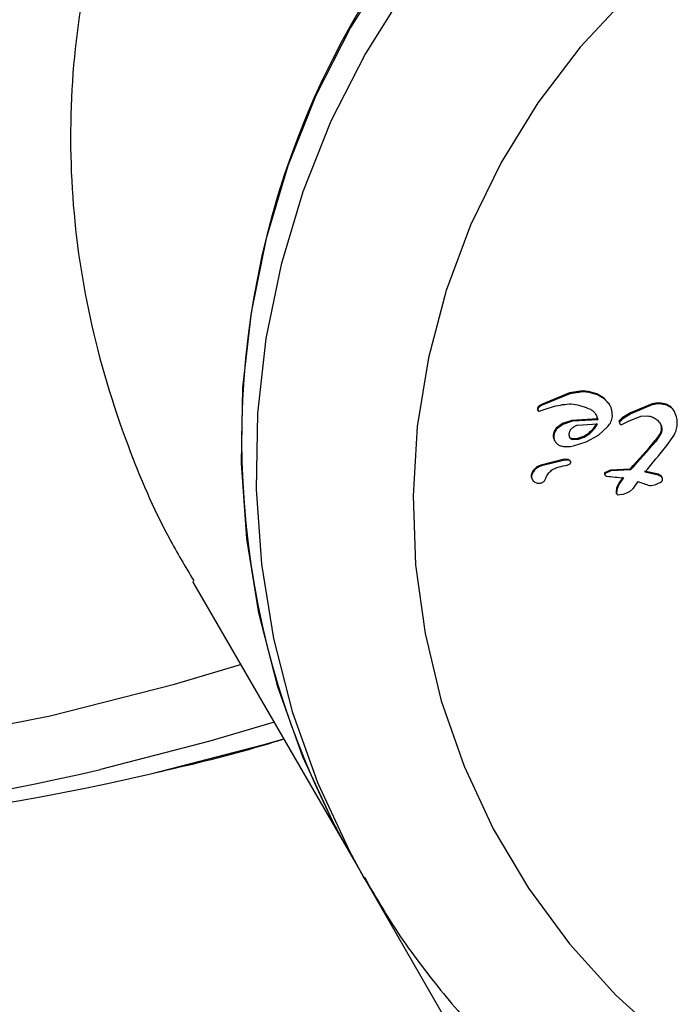
# Model space of a CAD drawing. Units: centimetres. Extents: x 3.9 to 14.3, y 10.1 to 17.4.
# Drawn here: x 8.1 to 8.1, y 13 to 13 of the extents above; entities that cross this region are included whole.
import ezdxf

# ---------------------------------------------------------------- set-up
doc = ezdxf.new("R2010")
doc.units = ezdxf.units.CM
doc.styles.add('SLDTEXTSTYLE0', font='TXT', dxfattribs={"width": 0.75})
doc.dimstyles.new('SLDDIMSTYLE3', dxfattribs={"dimtxt": 0.15875, "dimasz": 0.08, "dimexe": 0, "dimexo": 0.0625, "dimgap": 0.0396875, "dimtad": 2, "dimdec": 0, "dimlfac": 100, "dimrnd": 1e-09, "dimzin": 12, "dimdsep": 46, "dimtxsty": 'SLDTEXTSTYLE0', "dimblk1": 'DOT', "dimblk2": 'DOT', "dimsah": 1, "dimcen": 0.09, "dimse1": 1, "dimse2": 1, "dimadec": 0, "dimazin": 3, "dimtfac": 1, "dimtdec": 0, "dimtofl": 0, "dimtmove": 0, "dimatfit": 3, "dimldrblk": 'DOT', "dimfxl": 0, "dimfrac": 2, "dimtolj": 1, "dimtzin": 12, "dimarcsym": 0})

# ---------------------------------------------------------------- blocks, each defined once
blk = doc.blocks.new('_Dot')
at = {"color": 0, "linetype": 'ByBlock', "lineweight": -2}
blk.add_line((-0.5, 0), (-1, 0), dxfattribs=at)
at = {"color": 0, "linetype": 'ByBlock', "const_width": 0.5}
blk.add_lwpolyline([(-0.25, 0, 1), (0.25, 0, 1)], format="xyb", close=True, dxfattribs=at)
blk = doc.blocks.new('_D_5')
at = {"color": 7, "linetype": 'Continuous', "lineweight": 0}
blk.add_line((12.46060760122237, 17.24138647100862), (6.212078943127663, 17.24138647100862), dxfattribs=at)
at = {"color": 7, "linetype": 'Continuous', "lineweight": 18, "xscale": 0.08, "yscale": 0.08, "rotation": 180.0000000000004}
blk.add_blockref('_Dot', (6.212078943127663, 17.24138647100862), dxfattribs=at)
at = {"color": 7, "linetype": 'Continuous', "lineweight": 18, "xscale": 0.08, "yscale": 0.08}
blk.add_blockref('_Dot', (12.46060760122237, 17.24138647100862), dxfattribs=at)
at = {"color": 7, "linetype": 'Continuous', "lineweight": 18, "insert": (9.160395355015373, 17.44602595141436), "char_height": 0.15875, "attachment_point": 1, "style": 'SLDTEXTSTYLE0'}
blk.add_mtext('625', dxfattribs=at)
blk = doc.blocks.new('_D_6')
at = {"color": 7, "linetype": 'Continuous', "lineweight": 0}
blk.add_line((4.153682643808608, 12.54747558237575), (4.153682643808608, 15.35063921025421), dxfattribs=at)
at = {"color": 7, "linetype": 'Continuous', "lineweight": 18, "xscale": 0.08, "yscale": 0.08}
for p, rotation in [((4.153682643808608, 15.35063921025421, -0.9256931050692243), 90.0000000000004), ((4.153682643808608, 12.54747558237575, -0.9256931050692243), 270.0000000000004)]:
    blk.add_blockref('_Dot', p, dxfattribs=dict(at, rotation=rotation))
at = {"color": 7, "linetype": 'Continuous', "lineweight": 18, "insert": (3.949043163402873, 13.77310947915533), "char_height": 0.15875, "attachment_point": 1, "rotation": 90.00000000000041, "style": 'SLDTEXTSTYLE0'}
blk.add_mtext('280', dxfattribs=at)

msp = doc.modelspace()

# ---------------------------------------------------------------- linework, layer by layer
at = {"color": 7, "linetype": 'Continuous', "lineweight": 25}
for p, q in [((8.129637816813107, 13.00627814196531), (8.128182863079259, 13.00567456511859)), ((8.129663864039758, 13.00623302684536), (8.128208910305908, 13.00562944999863)), ((8.130333190140021, 13.00637857470946), (8.129637816813107, 13.00627814196531)), ((8.129637816813107, 13.00627814196531), (8.129663864039758, 13.00623302684536)), ((8.130359237366672, 13.00633345958951), (8.129663864039758, 13.00623302684536)), ((8.130634771482837, 13.00634720411175), (8.130333190140021, 13.00637857470946)), ((8.130333190140021, 13.00637857470946), (8.130359237366672, 13.00633345958951)), ((8.130660818709488, 13.0063020889918), (8.130359237366672, 13.00633345958951)), ((8.131070760214119, 13.00622220635569), (8.130634771482837, 13.00634720411175)), ((8.130634771482837, 13.00634720411175), (8.130660818709488, 13.0063020889918)), ((8.13109680744077, 13.00617709123574), (8.130660818709488, 13.0063020889918)), ((8.13142156044124, 13.00601352816298), (8.131070760214119, 13.00622220635569)), ((8.131070760214119, 13.00622220635569), (8.13109680744077, 13.00617709123574)), ((8.131447607667889, 13.00596841304302), (8.13109680744077, 13.00617709123574)), ((8.128182863079259, 13.00567456511859), (8.128061617897947, 13.00560591385011)), ((8.128061617897947, 13.00560591385011), (8.128087665124598, 13.00556079873016)), ((8.128208910305908, 13.00562944999863), (8.128087665124598, 13.00556079873016)), ((8.128182863079259, 13.00567456511859), (8.128208910305908, 13.00562944999863)), ((8.128516074745518, 13.00547438490985), (8.128932923916912, 13.00560124022822)), ((8.131675980390701, 13.00574195876052), (8.13142156044124, 13.00601352816298)), ((8.13142156044124, 13.00601352816298), (8.131447607667889, 13.00596841304302)), ((8.131702027617353, 13.00569684364057), (8.131447607667889, 13.00596841304302)), ((8.131675980390701, 13.00574195876052), (8.131702027617353, 13.00569684364057)), ((8.131763017851222, 13.0056008911348), (8.131720549674547, 13.00567444817451)), ((8.133961257772993, 13.00570863954624), (8.132817716879357, 13.00523757631983)), ((8.133987304999643, 13.00566352442629), (8.132843764106006, 13.00519246119987)), ((8.133961257772993, 13.00570863954624), (8.133987304999643, 13.00566352442629)), ((8.13468925547651, 13.0056811993822), (8.13471530270316, 13.00563608426225)), ((8.127963238831164, 13.00544474006049), (8.127989286057815, 13.00539962494054)), ((8.127972864003805, 13.00539466159034), (8.127993818181094, 13.00535836789064)), ((8.127974009873414, 13.0053934335042), (8.128000057100063, 13.00534831838424)), ((8.127980895297824, 13.00551863637155), (8.128006942524475, 13.00547352125159)), ((8.127993818181094, 13.00535836789064), (8.128009006961035, 13.00533206015208)), ((8.128058100334576, 13.00531795850209), (8.128516074745518, 13.00547438490985)), ((8.131875613676765, 13.00504883142506), (8.131848460621955, 13.00538338597343)), ((8.132817716879357, 13.00523757631983), (8.13239191098298, 13.00497405349204)), ((8.132843764106006, 13.00519246119987), (8.13241795820963, 13.00492893837209)), ((8.132817716879357, 13.00523757631983), (8.132843764106006, 13.00519246119987)), ((8.133369913195668, 13.00505803703787), (8.13371197051231, 13.00507565979157)), ((8.135114783899336, 13.00530285147637), (8.135082346516462, 13.00535903467158)), ((8.129272707980228, 13.00468081373458), (8.12893880231553, 13.00442778759359)), ((8.129298755206877, 13.00463569861462), (8.12896484954218, 13.00438267247364)), ((8.12976246313648, 13.0048384724109), (8.129272707980228, 13.00468081373458)), ((8.129272707980228, 13.00468081373458), (8.129298755206877, 13.00463569861462)), ((8.12978851036313, 13.00479335729094), (8.129298755206877, 13.00463569861462)), ((8.131091673593739, 13.0049147107366), (8.12976246313648, 13.0048384724109)), ((8.12976246313648, 13.0048384724109), (8.12978851036313, 13.00479335729094)), ((8.13111772082039, 13.00486959561664), (8.12978851036313, 13.00479335729094)), ((8.131093936775258, 13.00464928315595), (8.130053100380279, 13.00458219361521)), ((8.131091673593739, 13.0049147107366), (8.13111772082039, 13.00486959561664)), ((8.13239191098298, 13.00497405349204), (8.132216936553819, 13.00479968445764)), ((8.132216936553819, 13.00479968445764), (8.132242983780468, 13.00475456933768)), ((8.13241795820963, 13.00492893837209), (8.132242983780468, 13.00475456933768)), ((8.132344350805857, 13.00461432049675), (8.132712625793529, 13.00479371105142)), ((8.13239191098298, 13.00497405349204), (8.13241795820963, 13.00492893837209)), ((8.132712625793529, 13.00479371105142), (8.133369913195668, 13.00505803703787)), ((8.134407536372638, 13.00458232006786), (8.134433583599288, 13.00453720494791)), ((8.128790442506137, 13.00406765682133), (8.128816489732786, 13.00402254170137)), ((8.12893880231553, 13.00442778759359), (8.12896484954218, 13.00438267247364)), ((8.130384803597755, 13.00401462385779), (8.130665342084201, 13.00419970213408)), ((8.130410850824406, 13.00396950873783), (8.13069138931085, 13.00415458701412)), ((8.130513294812797, 13.00372171020386), (8.131154383086796, 13.00407368568124)), ((8.130665342084201, 13.00419970213408), (8.13069138931085, 13.00415458701412)), ((8.131154383086796, 13.00407368568124), (8.131647185628417, 13.00452981312448)), ((8.134371331891048, 13.00415995833378), (8.134116671686375, 13.00378288456301)), ((8.134397379117699, 13.00411484321382), (8.134142718913024, 13.00373776944305)), ((8.134371331891048, 13.00415995833378), (8.134397379117699, 13.00411484321382)), ((8.134725961192672, 13.00353510937478), (8.135097395073336, 13.00406449292599)), ((8.128845913582715, 13.00381279314889), (8.128882321065594, 13.00374973353877)), ((8.129760507014849, 13.00389689025757), (8.130076946572402, 13.00390511855377)), ((8.129760507014849, 13.00389689025757), (8.1297865542415, 13.00385177513762)), ((8.1297865542415, 13.00385177513762), (8.130102993799051, 13.00386000343382)), ((8.129840482506212, 13.00351428856574), (8.130513294812797, 13.00372171020386)), ((8.130076946572402, 13.00390511855377), (8.130384803597755, 13.00401462385779)), ((8.130076946572402, 13.00390511855377), (8.130102993799051, 13.00386000343382)), ((8.130102993799051, 13.00386000343382), (8.130410850824406, 13.00396950873783)), ((8.130384803597755, 13.00401462385779), (8.130410850824406, 13.00396950873783)), ((8.134116671686375, 13.00378288456301), (8.134142718913024, 13.00373776944305)), ((8.12936740959326, 13.00281288429176), (8.128142462647542, 13.00251089920083)), ((8.128142462647542, 13.00251089920083), (8.128168509874193, 13.00246578408088)), ((8.129393456819912, 13.00276776917181), (8.128168509874193, 13.00246578408088)), ((8.129578003003177, 13.00280563593552), (8.12936740959326, 13.00281288429176)), ((8.12936740959326, 13.00281288429176), (8.129393456819912, 13.00276776917181)), ((8.129604050229826, 13.00276052081557), (8.129393456819912, 13.00276776917181)), ((8.129515337465728, 13.00251031210544), (8.129640156084804, 13.0025585931111)), ((8.129578003003182, 13.00280563593552), (8.129604050229833, 13.00276052081557)), ((8.129692489237986, 13.00269491444588), (8.129654254154344, 13.00276113955338)), ((8.127631933539947, 13.00198442181129), (8.127657980766598, 13.00193930669133)), ((8.131772549644396, 13.00224412701949), (8.131470565481262, 13.00210927853725)), ((8.131470565481262, 13.00210927853725), (8.131496612707913, 13.0020641634173)), ((8.131484087762006, 13.00200554365368), (8.131492718760878, 13.00199059432512)), ((8.131798596871045, 13.00219901189953), (8.131496612707913, 13.0020641634173)), ((8.132804855380956, 13.00229772597928), (8.131772549644396, 13.00224412701949)), ((8.131772549644396, 13.00224412701949), (8.131798596871045, 13.00219901189953)), ((8.132830902607607, 13.00225261085932), (8.131798596871045, 13.00219901189953)), ((8.132804855380956, 13.00229772597928), (8.132830902607607, 13.00225261085932)), ((8.134260914640123, 13.00202360188155), (8.13355011284687, 13.00218289464831)), ((8.134286961866774, 13.0019784867616), (8.133576160073519, 13.00213777952835)), ((8.134408412315555, 13.00194428123825), (8.134260914640123, 13.00202360188155)), ((8.134260914640123, 13.00202360188155), (8.134286961866774, 13.0019784867616)), ((8.134434459542204, 13.00189916611829), (8.134286961866774, 13.0019784867616)), ((8.13221268095929, 13.00156781004947), (8.132098751762427, 13.00130464345794)), ((8.13223872818594, 13.00152269492951), (8.132124798989077, 13.00125952833799)), ((8.132438734091446, 13.00188170498361), (8.13221268095929, 13.00156781004947)), ((8.13221268095929, 13.00156781004947), (8.13223872818594, 13.00152269492951)), ((8.132464781318097, 13.00183658986366), (8.13223872818594, 13.00152269492951)), ((8.134408412315555, 13.00194428123825), (8.134434459542204, 13.00189916611829)), ((8.132098751762427, 13.00130464345794), (8.13207096454297, 13.00112660990468)), ((8.13207096454297, 13.00112660990468), (8.13209701176962, 13.00108149478473)), ((8.132082274294303, 13.00104586816652), (8.132108321520953, 13.00100075304656)), ((8.132124798989077, 13.00125952833799), (8.13209701176962, 13.00108149478473)), ((8.132098751762427, 13.00130464345794), (8.132124798989077, 13.00125952833799)), ((8.132159106445767, 13.00096119424394), (8.132272242239878, 13.00096256330086)), ((8.132272242239878, 13.00096256330086), (8.132438897699023, 13.00099249450933)), ((8.132438897699023, 13.00099249450933), (8.132629005703667, 13.00105383522543)), ((8.132629005703667, 13.00105383522543), (8.13281230677116, 13.00114948590889)), ((8.13281230677116, 13.00114948590889), (8.132958838095771, 13.00128238429269)), ((8.109963917626805, 12.99643130975423), (8.118267898525689, 12.98204839293229)), ((8.118267898525678, 12.98204839293231), (8.11904931532518, 12.98069493933368)), ((8.118907045461738, 12.98094325783553), (8.11904931532518, 12.98069493933368)), ((8.11904931532518, 12.98069493933368), (8.129312928096429, 12.96291784054467))]:
    msp.add_line(p, q, dxfattribs=at)
at = {"color": 7, "linetype": 'Continuous', "lineweight": 25, "flags": 128}
for points in [[(8.120305828980264, 13.02873560047351), (8.11819944841167, 13.02536471145403), (8.116403556693255, 13.02182400753931), (8.114932613289172, 13.01814199639537), (8.11379846137081, 13.01434832341095), (8.11301023246254, 13.01047353301029), (8.112574272920067, 13.00654882272733), (8.112494092833282, 13.0026057920216), (8.112770337765102, 12.99867618785787), (8.113400783553763, 12.99479164909829), (8.11438035422047, 12.9909834517649), (8.115701162838196, 12.98728225722341), (8.117352575032573, 12.98371786531604), (8.118267898525678, 12.98204839293231)], [(8.121087245779766, 13.02738214687488), (8.11898086521117, 13.02401125785541), (8.117184973492757, 13.02047055394069), (8.115714030088673, 13.01678854279675), (8.114579878170309, 13.01299486981233), (8.113791649262042, 13.00912007941166), (8.113355689719567, 13.00519536912871), (8.113275509632784, 13.00125233842298), (8.113551754564602, 12.99732273425925), (8.114182200353264, 12.99343819549967), (8.115161771019972, 12.98962999816627), (8.116482579637697, 12.98592880362479), (8.118133991832075, 12.98236441171741), (8.118907045461738, 12.98094325783553)], [(8.132676769557861, 13.02703162736059), (8.13019305661554, 13.02434320445336), (8.127983635240465, 13.02142960931195), (8.126069783368273, 13.01831890145029), (8.124469932438707, 13.01504103868558), (8.12319948989079, 13.01162758862811), (8.122270690780752, 13.0081114246679), (8.121692479951752, 13.00452640938603), (8.121470425890163, 13.00090706843944), (8.121606667097977, 12.99728825805996), (8.122099891497891, 12.9937048293698), (8.12294534906931, 12.99019129274615), (8.124134897593645, 12.98678148546738), (8.125657081068333, 12.98350824584158), (8.127497240034403, 12.98040309695568), (8.12963765275508, 12.9774959430909), (8.132057705885796, 12.97481478172817), (8.134734092991962, 12.97238543391708)], [(8.030479020110585, 12.99455957488646), (8.036783234143394, 12.99234128181999), (8.04318384052404, 12.99046454071662), (8.049665327172757, 12.98893389992005), (8.056211985993803, 12.98775306898853), (8.062807950944533, 12.9869249097046), (8.069437236487278, 12.98645142913946), (8.076083776330819, 12.98633377478884), (8.082731462367576, 12.98657223179189), (8.089364183712126, 12.98716622224026), (8.095965865746473, 12.98811430657857), (8.102520509077412, 12.98941418709331), (8.10901222831157, 12.99106271348135), (8.112469588670514, 12.99209136019948)], [(8.11421227736327, 12.98907293484185), (8.110858688597864, 12.98807771909055), (8.105150315549027, 12.98660602925189)], [(8.107843661025528, 12.98639671393519), (8.113621595511223, 12.98788463714296), (8.114716892932266, 12.98819891503806)]]:
    msp.add_lwpolyline(points, dxfattribs=at)
at = {"color": 7, "linetype": 'Continuous', "lineweight": 25}
for centre, radius, start, end in [((8.156629020975139, 13.00381495220639), 0.0441062219898123, 119.5518084398395, 209.5710943866769), ((7.863638738639239, 13.24136969022394), 0.3600080589231514, 318.3886814893672, 318.7040490134032), ((7.863664785704754, 13.24132457524599), 0.3600080591379314, 318.3886814894998, 318.7040490133473), ((7.849904351793259, 13.23673052806727), 0.3681079359101567, 320.409711963046, 320.691372010703), ((8.05783809164585, 13.31872506134157), 0.324236634578503, 282.6976146070795, 282.7715704655461), ((8.173903402413574, 13.40849500130422), 0.4087642632540931, 264.0558366568886, 264.1816251379792), ((7.833081128459667, 13.22030609951297), 0.3713462381194822, 323.8564754277231, 323.9253595721195), ((8.310072074916665, 13.50398286056822), 0.5325610125464055, 250.6052396152497, 250.6732312713478), ((8.076142310608935, 13.11027383972574), 0.1270243744247514, 249.8326770506314, 283.2008703217568), ((8.078859102434778, 13.11049294350123), 0.1274361755123283, 266.0347416376337, 283.1466197800199)]:
    msp.add_arc(centre, radius, start, end, dxfattribs=at)
for points, knots in [([(8.134635917392426, 13.06001625041497), (8.133457680053304, 13.05968283704464), (8.131101650422288, 13.05901613624184), (8.127630866764015, 13.05761675141995), (8.12421438929373, 13.05587473061435), (8.119994483305877, 13.05318463815234), (8.11616032557756, 13.04992226312953), (8.11284014288469, 13.04620619080446), (8.109977969927328, 13.04233641872787), (8.107096547452212, 13.03714931724858), (8.104803250970665, 13.03062663236589), (8.103603954815803, 13.02379744484207), (8.1034965884128, 13.01696006232048), (8.104448015236079, 13.01009071515955), (8.106300965218994, 13.00398934598098), (8.108247182076122, 12.99942952098739), (8.109582607128623, 12.99720303623512), (8.110024451503103, 12.99646637208403)], [0, 0, 0, 0, 0.04901593465562045, 0.0980133548700029, 0.1485806894813581, 0.1991430438186354, 0.2920692991304426, 0.3401838815590068, 0.3882970225480128, 0.4737969418688258, 0.5619384320964941, 0.6448087991074518, 0.7300176542622021, 0.8142280450147529, 0.9007748546419965, 0.9671699492223368, 1, 1, 1, 1]), ([(8.118932999078853, 12.9809609026968), (8.119381384662736, 12.98017971149421), (8.120445662975616, 12.97832549297108), (8.122437946235316, 12.97559424999427), (8.124842556000576, 12.97276464086484), (8.127488632504672, 12.97015501742172), (8.130345364169811, 12.96777679525526), (8.133395766879365, 12.96564859432211), (8.136617423401937, 12.96378492737118), (8.139987822894494, 12.96219910372173), (8.143483116748659, 12.96090233579625), (8.147078647715478, 12.9599038761968), (8.15074901226687, 12.95921089214656), (8.154468256272066, 12.95882842492612), (8.158210042503057, 12.95875934223861), (8.161947832354208, 12.9590043093554), (8.165655069211512, 12.95956177323609), (8.169305365373685, 12.96042796218177), (8.1728726903277, 12.96159690115797), (8.176331559116614, 12.96306044335943), (8.179657219167986, 12.96480831824072), (8.182825821233298, 12.96682818798338), (8.185814603653974, 12.96910572390536), (8.188602080616807, 12.9716247095809), (8.191168217343318, 12.97436716898598), (8.19349457894243, 12.97731350027611), (8.19556446127161, 12.98044261096789), (8.197363019243568, 12.98373207451185), (8.198877380459054, 12.98715829883309), (8.200096741570505, 12.99069670456813), (8.201012450449, 12.99432191358712), (8.20161805720602, 12.99800793654515), (8.20190939321343, 13.00172839137109), (8.20188445519524, 13.005456622932), (8.20154392536407, 13.00916619680868), (8.20088922995551, 13.01282999255837), (8.19992969277849, 13.01642450521036), (8.19865568395306, 13.01991469631869), (8.197364326719683, 13.02280585942042), (8.196392084680495, 13.02446419655879), (8.196045760958311, 13.02505491519391)], [0, 0, 0, 0, 0.01947613063294833, 0.04622812194813807, 0.07297841251490071, 0.09972919739520067, 0.1264826445614839, 0.1532408245271813, 0.1800056455143819, 0.2067787963046354, 0.2335616987276632, 0.2603554711012162, 0.2871609032547356, 0.3139784431090114, 0.3408081941996238, 0.3676499230713267, 0.3945030751666726, 0.4213667977002261, 0.4482399680434991, 0.4751212263200402, 0.5020090111827913, 0.528901598064183, 0.555796814365244, 0.5826924447400849, 0.6095865454865599, 0.6364771968929179, 0.6633625506250194, 0.6902408783251108, 0.7171106203121684, 0.7439704330428754, 0.7708192336126644, 0.7976562392912526, 0.8244809999493415, 0.8512934212797517, 0.878093776962691, 0.9048827083624907, 0.9316612109412352, 0.9584306072836049, 0.9851925073858434, 1, 1, 1, 1]), ([(8.128061617897947, 13.00560591385011), (8.128045510692731, 13.00559424175669), (8.128013249012394, 13.00557086331569), (8.127991690398595, 13.00553606234975), (8.127980895297824, 13.00551863637155)], [0, 0, 0, 0, 0.4992673986141039, 1, 1, 1, 1]), ([(8.128932923916912, 13.00560124022822), (8.129236807711164, 13.00566163917602), (8.129844718680634, 13.00578246556956), (8.130432467581784, 13.00554187088838), (8.130726411345144, 13.00542154517464)], [0, 0, 0, 0, 0.499882070755231, 1, 1, 1, 1]), ([(8.131848460621955, 13.00538338597343), (8.131831431787484, 13.00543925692387), (8.131797331199914, 13.00555113963912), (8.131733822122152, 13.00564823490573), (8.131702027617353, 13.00569684364057)], [0, 0, 0, 0, 0.4993707053974201, 1, 1, 1, 1]), ([(8.13468925547651, 13.0056811993822), (8.134568459430003, 13.00571285760646), (8.134326529570773, 13.00577626257673), (8.134083128312415, 13.00573120152681), (8.133961257772993, 13.00570863954624)], [0, 0, 0, 0, 0.499301933585723, 1, 1, 1, 1]), ([(8.13471530270316, 13.00563608426225), (8.134594506656653, 13.00566774248651), (8.134352576797422, 13.00573114745678), (8.134109175539065, 13.00568608640686), (8.133987304999643, 13.00566352442629)], [0, 0, 0, 0, 0.4993019335854733, 1, 1, 1, 1]), ([(8.135103078139883, 13.00532035939485), (8.135079411621723, 13.00536145800577), (8.135032101440265, 13.0054436155385), (8.134900923721016, 13.00558205641211), (8.134773919421292, 13.00564154376468), (8.13468925547651, 13.0056811993822)], [0, 0, 0, 0, 0.2502059627461288, 0.500170300490168, 1, 1, 1, 1]), ([(8.135129125366532, 13.00527524427489), (8.135105458848374, 13.00531634288581), (8.135058148666916, 13.00539850041855), (8.134926970947664, 13.00553694129216), (8.134799966647941, 13.00559642864473), (8.13471530270316, 13.00563608426225)], [0, 0, 0, 0, 0.2502059627461511, 0.5001703004899845, 1, 1, 1, 1]), ([(8.127980895297824, 13.00551863637155), (8.12797565697675, 13.00550698669899), (8.127965198067525, 13.00548372679069), (8.127963891171342, 13.00545772093971), (8.127963238831164, 13.00544474006049)], [0, 0, 0, 0, 0.5008477425761261, 1, 1, 1, 1]), ([(8.127963238831164, 13.00544474006049), (8.127963764813389, 13.00543598840451), (8.127964825539937, 13.00541833930267), (8.127970931615902, 13.00540178103006), (8.127974009873414, 13.0053934335042)], [0, 0, 0, 0, 0.4958697649736595, 1, 1, 1, 1]), ([(8.127974009873414, 13.0053934335042), (8.127977019780236, 13.00538804462816), (8.127983046616409, 13.00537725430309), (8.127998003227962, 13.00536680844849), (8.12801484960869, 13.00536106594281), (8.12802632309907, 13.00536240491973), (8.128032053107926, 13.00536307362204)], [0, 0, 0, 0, 0.2494920770158325, 0.4995662535052848, 0.7500769422516964, 1, 1, 1, 1]), ([(8.128006942524474, 13.00547352125159), (8.12800175174513, 13.00546190384229), (8.127991352065175, 13.00543862846673), (8.127989975526466, 13.00541264121005), (8.127989286057815, 13.00539962494054)], [0, 0, 0, 0, 0.4991287584778473, 1, 1, 1, 1]), ([(8.127989286057815, 13.00539962494054), (8.127989834529966, 13.00539081649343), (8.127990933096802, 13.00537317354141), (8.127997012772513, 13.00535661159037), (8.128000057100063, 13.00534831838424)], [0, 0, 0, 0, 0.4992615239128722, 1, 1, 1, 1]), ([(8.128000057100063, 13.00534831838424), (8.128003067279002, 13.00534293094041), (8.12800909466004, 13.0053321434831), (8.12802403645223, 13.005321683576), (8.128040892241392, 13.00531601932649), (8.128052361979437, 13.00531731184832), (8.128058100334576, 13.00531795850209)], [0, 0, 0, 0, 0.2495380195232499, 0.4996582457113401, 0.7496770488456096, 1, 1, 1, 1]), ([(8.128087665124598, 13.00556079873016), (8.12807155791938, 13.00554912663674), (8.128039296239043, 13.00552574819574), (8.128017737625246, 13.0054909472298), (8.128006942524475, 13.00547352125159)], [0, 0, 0, 0, 0.4992673986128197, 1, 1, 1, 1]), ([(8.130726411345144, 13.00542154517464), (8.13077543021518, 13.00539141029345), (8.130873345934255, 13.00533121554481), (8.130991280968997, 13.00519987794463), (8.13108152989472, 13.00504504392142), (8.131105640354328, 13.00492815994602), (8.13111772082039, 13.00486959561664)], [0, 0, 0, 0, 0.2501195139566594, 0.4996164139385077, 0.7492844588218467, 1, 1, 1, 1]), ([(8.130998031500772, 13.00517384997423), (8.131015515757616, 13.00514548780493), (8.131064159276736, 13.0050665804921), (8.131080930536857, 13.00497400878938), (8.131091673593739, 13.0049147107366)], [0, 0, 0, 0, 0.3594365120125378, 1, 1, 1, 1]), ([(8.13371197051231, 13.00507565979157), (8.133791659944588, 13.00506230814669), (8.133951309019501, 13.00503555958427), (8.134092393936648, 13.00495090187551), (8.134163055790228, 13.0049085013784)], [0, 0, 0, 0, 0.4991537365513505, 1, 1, 1, 1]), ([(8.135261208924675, 13.0046175914894), (8.13526118991968, 13.00473129867783), (8.135261151839147, 13.00495913514054), (8.135173188510512, 13.00516974450636), (8.135129125366532, 13.00527524427489)], [0, 0, 0, 0, 0.4990737087371728, 0.9999999999999999, 0.9999999999999999, 0.9999999999999999, 0.9999999999999999]), ([(8.130053100380279, 13.00458219361521), (8.129998751841272, 13.00456397780755), (8.129889914300568, 13.00452749911385), (8.129798869312301, 13.00445571189867), (8.129753288068109, 13.0044197719678)], [0, 0, 0, 0, 0.4993547139763088, 1, 1, 1, 1]), ([(8.130665342084201, 13.00419970213408), (8.130744448257463, 13.00427085843432), (8.130902822634253, 13.00441331678162), (8.131012829728329, 13.00460064056183), (8.131067889548607, 13.0046943982759)], [0, 0, 0, 0, 0.4994884580805162, 1, 1, 1, 1]), ([(8.13069138931085, 13.00415458701412), (8.130770495484112, 13.00422574331436), (8.130928869860902, 13.00436820166166), (8.131038876954978, 13.00455552544188), (8.131093936775258, 13.00464928315595)], [0, 0, 0, 0, 0.4994884580805056, 1, 1, 1, 1]), ([(8.131647185628417, 13.00452981312448), (8.131706469549712, 13.00460554003605), (8.131825003198301, 13.00475695018115), (8.131858746762003, 13.00495155639011), (8.131875613676764, 13.00504883142506)], [0, 0, 0, 0, 0.5001442375378572, 0.9999999999999999, 0.9999999999999999, 0.9999999999999999, 0.9999999999999999]), ([(8.132242983780468, 13.00475456933768), (8.1322420339885, 13.00474654561803), (8.132240135597886, 13.00473050825977), (8.132243948133258, 13.00470622751755), (8.132252295834363, 13.0046832589472), (8.132269296514636, 13.00465582650296), (8.132299399147163, 13.00462777961227), (8.132329369130417, 13.00461880620665), (8.132344350805857, 13.00461432049675)], [0, 0, 0, 0, 0.1252547917745037, 0.2503522127975429, 0.3757178666962472, 0.5010905260171604, 0.7506004675057653, 1, 1, 1, 1]), ([(8.134163055790228, 13.0049085013784), (8.13422375031066, 13.0048586713011), (8.134345009864328, 13.00475911745523), (8.134404080047029, 13.00461112310502), (8.134433583599288, 13.00453720494791)], [0, 0, 0, 0, 0.5005339257381397, 1, 1, 1, 1]), ([(8.134407536372636, 13.00458232006786), (8.134421538614687, 13.00450969350296), (8.134449579634703, 13.00436425086935), (8.13439743711855, 13.00422811497152), (8.134371331891048, 13.00415995833378)], [0, 0, 0, 0, 0.4993485273142648, 1, 1, 1, 1]), ([(8.135097395073336, 13.00406449292599), (8.13513951804398, 13.00415147266206), (8.135223891204975, 13.00432569483021), (8.13524875718695, 13.00452019484587), (8.135261208924675, 13.0046175914894)], [0, 0, 0, 0, 0.4992460890056067, 1, 1, 1, 1]), ([(8.12893880231553, 13.00442778759359), (8.128899519607941, 13.0043749269164), (8.12882097528548, 13.0042692339454), (8.12880061827699, 13.00413483716547), (8.128790442506137, 13.00406765682133)], [0, 0, 0, 0, 0.5001342727208309, 1, 1, 1, 1]), ([(8.128790442506135, 13.00406765682133), (8.128790575856385, 13.00403591784337), (8.128790842405422, 13.00397247593714), (8.12881150225645, 13.00387753128966), (8.128846540717468, 13.00382518865668), (8.128863882792142, 13.00379928198659)], [0, 0, 0, 0, 0.3358263503076919, 0.6712712632112781, 1, 1, 1, 1]), ([(8.12896484954218, 13.00438267247364), (8.12892556683459, 13.00432981179645), (8.12884702251213, 13.00422411882544), (8.12882666550364, 13.00408972204551), (8.128816489732786, 13.00402254170137)], [0, 0, 0, 0, 0.5001342727211374, 1, 1, 1, 1]), ([(8.129609008446018, 13.0041291960244), (8.129608798058866, 13.00409832544273), (8.129608376615426, 13.00403648609472), (8.129633217327251, 13.00397974711008), (8.129645657403428, 13.00395133257446)], [0, 0, 0, 0, 0.4992061312713991, 1, 1, 1, 1]), ([(8.129753288068109, 13.0044197719678), (8.129715777508231, 13.00437921271004), (8.12964070481815, 13.00429803843279), (8.129619578740835, 13.0041855025956), (8.129609008446018, 13.0041291960244)], [0, 0, 0, 0, 0.4996565307426428, 0.9999999999999999, 0.9999999999999999, 0.9999999999999999, 0.9999999999999999]), ([(8.134433583599288, 13.00453720494791), (8.134447585841338, 13.00446457838301), (8.134475626861356, 13.0043191357494), (8.1344234843452, 13.00418299985156), (8.134397379117699, 13.00411484321382)], [0, 0, 0, 0, 0.4993485273138127, 1, 1, 1, 1]), ([(8.128816489732786, 13.00402254170137), (8.128816404111202, 13.0039906685717), (8.128816232965285, 13.00392695851442), (8.128848292336638, 13.00380237042409), (8.128930401024908, 13.00366359438939), (8.129077172561527, 13.00354105907218), (8.129194104056433, 13.00350802397236), (8.129252635154195, 13.0034914879599)], [0, 0, 0, 0, 0.1252530668526228, 0.2503638690956337, 0.4999274028621232, 0.7496842224180871, 0.9999999999999999, 0.9999999999999999, 0.9999999999999999, 0.9999999999999999]), ([(8.129619610176778, 13.00399644769441), (8.129627642298825, 13.00398344117503), (8.129643749749748, 13.00395735817091), (8.129678393419372, 13.00392788833324), (8.129717582708109, 13.00390600726219), (8.129746162969429, 13.00389993689334), (8.129760507014849, 13.00389689025757)], [0, 0, 0, 0, 0.2491195804497595, 0.4995792385480362, 0.748845608802129, 0.9999999999999999, 0.9999999999999999, 0.9999999999999999, 0.9999999999999999]), ([(8.129645657403428, 13.00395133257446), (8.129653689525474, 13.00393832605508), (8.129669796976396, 13.00391224305095), (8.129704440646023, 13.00388277321328), (8.129743629934758, 13.00386089214223), (8.129772210196078, 13.00385482177339), (8.1297865542415, 13.00385177513762)], [0, 0, 0, 0, 0.2491195804491913, 0.4995792385468137, 0.7488456088010321, 0.9999999999999999, 0.9999999999999999, 0.9999999999999999, 0.9999999999999999]), ([(8.129252635154195, 13.0034914879599), (8.129351427264229, 13.00347920395485), (8.129549232456611, 13.00345460846865), (8.1297433268807, 13.00349438039003), (8.129840482506212, 13.00351428856574)], [0, 0, 0, 0, 0.4994414395584368, 0.9999999999999999, 0.9999999999999999, 0.9999999999999999, 0.9999999999999999]), ([(8.128142462647542, 13.00251089920083), (8.128084244087958, 13.00248782167142), (8.127967965962627, 13.00244172963692), (8.127819626450064, 13.00232234398285), (8.127698070278912, 13.00217105430812), (8.12765401818016, 13.00204674286928), (8.127631933539947, 13.00198442181129)], [0, 0, 0, 0, 0.2500646868517382, 0.4994464515619896, 0.7490574720131095, 1, 1, 1, 1]), ([(8.129640156084804, 13.0025585931111), (8.12965010205432, 13.00256370424472), (8.129669976419288, 13.00257391748083), (8.129691736046087, 13.00260112376374), (8.129703324726819, 13.00263456271327), (8.129702230213834, 13.00267084781279), (8.129689016523011, 13.00270474768551), (8.12966622981326, 13.00273229843777), (8.12963708320272, 13.00275231423895), (8.129615062177237, 13.00275778505241), (8.129604050229826, 13.00276052081557)], [0, 0, 0, 0, 0.1249962192438273, 0.2497715759908387, 0.3745061741812332, 0.4993721473046865, 0.6244180233183354, 0.7495774920363163, 0.8747724310009739, 1, 1, 1, 1]), ([(8.127631933539947, 13.00198442181129), (8.127631562789924, 13.00196105840547), (8.1276308217456, 13.00191436031171), (8.12764842397653, 13.00184564317133), (8.127677506237431, 13.00178087779712), (8.12770632008985, 13.00174413202505), (8.127720863804539, 13.0017255846952)], [0, 0, 0, 0, 0.2496400497358222, 0.4989732462109035, 0.7471080904497159, 1, 1, 1, 1]), ([(8.128168509874193, 13.00246578408088), (8.128110291314607, 13.00244270655147), (8.127994013189277, 13.00239661451696), (8.127845673676715, 13.0022772288629), (8.127724117505561, 13.00212593918816), (8.127680065406809, 13.00200162774932), (8.127657980766598, 13.00193930669133)], [0, 0, 0, 0, 0.2500646868516128, 0.4994464515621841, 0.7490574720128674, 1, 1, 1, 1]), ([(8.128374400623935, 13.00176168642708), (8.128407979243473, 13.00184354847204), (8.12847513815617, 13.00200727664212), (8.128651506217622, 13.00219994893477), (8.128863412190421, 13.00234551194904), (8.129025863350812, 13.00239386953332), (8.129107116334824, 13.00241805648288)], [0, 0, 0, 0, 0.2500322884293442, 0.5000770389408845, 0.7499541876721147, 1, 1, 1, 1]), ([(8.131470565481262, 13.00210927853725), (8.131466878304849, 13.00210088776672), (8.131459504754677, 13.00208410805222), (8.131459440551744, 13.00205570989979), (8.131466999173075, 13.00202807503426), (8.13147834500512, 13.0020131155042), (8.131484087762006, 13.00200554365368)], [0, 0, 0, 0, 0.2497777655513965, 0.499501157732372, 0.7466696878631355, 1, 1, 1, 1]), ([(8.131496612707911, 13.0020641634173), (8.131492928753403, 13.00205577364741), (8.131485561646333, 13.00203899593397), (8.13148544888015, 13.00201047843504), (8.131493230653005, 13.00198291582232), (8.131504497218438, 13.00196792827631), (8.131510134988657, 13.00196042853373)], [0, 0, 0, 0, 0.2498468840157148, 0.4996393796124437, 0.7496203949471084, 1, 1, 1, 1]), ([(8.127657980766596, 13.00193930669133), (8.127657611307654, 13.00191594389539), (8.127656872843906, 13.00186924702066), (8.127674498760566, 13.00180035272288), (8.127703695530055, 13.00173564042137), (8.127732485300655, 13.00169888610956), (8.12774691103119, 13.00168046957524)], [0, 0, 0, 0, 0.2496475705082552, 0.4989882785117331, 0.7489573574525586, 1, 1, 1, 1]), ([(8.127746911031188, 13.00168046957524), (8.127773193208366, 13.00165857877366), (8.127825736605836, 13.00161481462577), (8.127918473900694, 13.00157514301573), (8.12801572261251, 13.00155406457555), (8.128080642781235, 13.00155923187356), (8.128113162665503, 13.00156182028232)], [0, 0, 0, 0, 0.2496764810097874, 0.4991538749819827, 0.7491155931647887, 1, 1, 1, 1]), ([(8.128113162665503, 13.00156182028232), (8.1281404232943, 13.00156881379655), (8.128194872780039, 13.00158278241245), (8.128268053624616, 13.00162626585541), (8.128331773794928, 13.001684656298), (8.128360171108582, 13.00173597254148), (8.128374400623933, 13.00176168642707)], [0, 0, 0, 0, 0.249987231634855, 0.4993162962493849, 0.7491140699022457, 1, 1, 1, 1]), ([(8.131510134988657, 13.00196042853373), (8.131519129504508, 13.00195214433761), (8.131537152995707, 13.00193554420724), (8.13156043256686, 13.00193088112186), (8.13157209460679, 13.00192854512144)], [0, 0, 0, 0, 0.4990440393249911, 1, 1, 1, 1]), ([(8.133818183779972, 13.00143356155008), (8.133928535718372, 13.00144603919909), (8.134149558134789, 13.00147103051483), (8.13434026592837, 13.00158537404652), (8.134435757250111, 13.00164262820886)], [0, 0, 0, 0, 0.4992793952173351, 1, 1, 1, 1]), ([(8.134466028301093, 13.0018614019553), (8.134459487325401, 13.00187741433097), (8.134446388469325, 13.0019094804652), (8.134421081919912, 13.0019326710044), (8.134408412315555, 13.00194428123825)], [0, 0, 0, 0, 0.4993547262600907, 1, 1, 1, 1]), ([(8.134492075527742, 13.00181628683534), (8.13448553455205, 13.00183229921102), (8.134472435695974, 13.00186436534524), (8.134447129146563, 13.00188755588444), (8.134434459542204, 13.00189916611829)], [0, 0, 0, 0, 0.4993547262618356, 1, 1, 1, 1]), ([(8.134435757250111, 13.00164262820886), (8.134449673659255, 13.00165347972853), (8.134470588036235, 13.001669788014), (8.134488612636943, 13.00170101671309), (8.134493650925506, 13.00171835311796), (8.134496172742297, 13.00172703051632)], [0, 0, 0, 0, 0.4983100655050464, 0.7488889162891785, 1, 1, 1, 1]), ([(8.134496172742297, 13.00172703051632), (8.134498445085892, 13.00174192261155), (8.13450299775903, 13.00177175913894), (8.134495720526559, 13.0018014269229), (8.134492075527742, 13.00181628683534)], [0, 0, 0, 0, 0.4991229386932237, 1, 1, 1, 1]), ([(8.13207096454297, 13.00112660990468), (8.132070527077557, 13.00111294572966), (8.13206964903206, 13.00108552009323), (8.132078055933013, 13.0010591166955), (8.132082274294303, 13.00104586816652)], [0, 0, 0, 0, 0.4982263603666474, 1, 1, 1, 1]), ([(8.13209701176962, 13.00108149478473), (8.132096607220795, 13.00106780973145), (8.13209579666986, 13.00104039046312), (8.132104141583211, 13.00101398130231), (8.132108321520953, 13.00100075304656)], [0, 0, 0, 0, 0.4991035179873294, 1, 1, 1, 1]), ([(8.132108321520953, 13.00100075304656), (8.132110808456838, 13.00099556429454), (8.132115784530347, 13.0009851821968), (8.13212824434866, 13.00097321758908), (8.13214287832426, 13.00096455367889), (8.13215369075082, 13.00096231536414), (8.132159106445767, 13.00096119424394)], [0, 0, 0, 0, 0.2496200217683599, 0.4994610373741646, 0.749291584605037, 1, 1, 1, 1]), ([(8.107974775796333, 12.98642717351808), (8.109729643073935, 12.98683345973852), (8.111992238753137, 12.98735729504995), (8.114218060700868, 12.98804375679851), (8.114717537045738, 12.9881977994008)], [0, 0, 0, 0, 0.7755991464728957, 1, 1, 1, 1])]:
    msp.add_open_spline(points, degree=3, knots=knots, dxfattribs=at)

# ---------------------------------------------------------------- dimensions: what is measured, and where the dimension line sits
at = {"color": 7, "linetype": 'Continuous', "lineweight": 18}
dim = msp.add_linear_dim(base=(6.212078943127663, 17.24138647100862), p1=(12.46060760122237, 15.07598715346145), p2=(6.212078943127663, 12.80919189349846), dimstyle='SLDDIMSTYLE3', dxfattribs=at)
dim.commit()
dim.dimension.update_dxf_attribs({"geometry": '_D_5', "text_midpoint": (9.336343272175018, 17.24138647100862), "dimtype": 160})
dim = msp.add_linear_dim(base=(4.15368264380861, 12.54747558237575), p1=(9.532470319815683, 15.35063921025421), p2=(12.3635392561708, 12.54747558237575), angle=90.0000000000002, dimstyle='SLDDIMSTYLE3', dxfattribs=at)
dim.commit()
dim.dimension.update_dxf_attribs({"geometry": '_D_6', "text_midpoint": (4.15368264380861, 13.94905739631498), "dimtype": 160})

doc.saveas('drawing.dxf')
